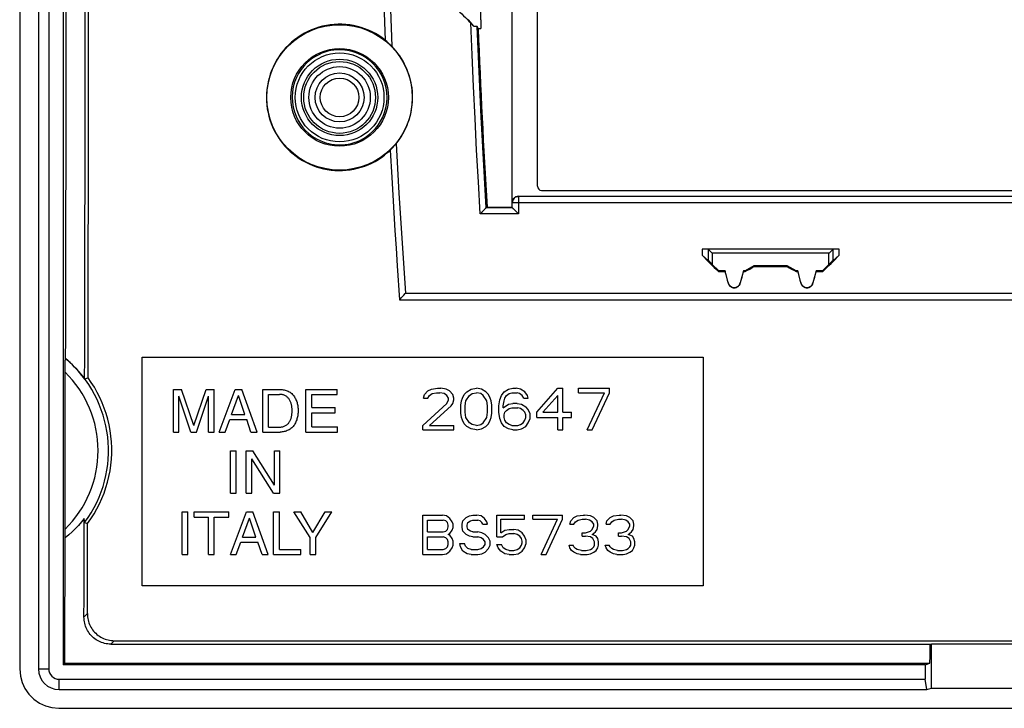
# Model space of a CAD drawing. Units: millimetres. Extents: x -47.4 to 47.4, y -47.4 to 47.4.
# Drawn here: x -47.4 to 0, y -47.4 to -14.3 of the extents above; entities that cross this region are included whole.
import ezdxf

# ---------------------------------------------------------------- set-up
doc = ezdxf.new("R2010")
doc.units = ezdxf.units.MM
doc.header["$LTSCALE"] = 16.335
doc.layers.get('0').update_dxf_attribs({"linetype": 'CONTINUOUS'})
for name, color, linetype in [('COPIA_X_PUBLISH', 7, 'CONTINUOUS'), ('DRAFT', 7, 'CONTINUOUS'), ('RACCORDO', 7, 'CONTINUOUS'), ('SMUSSO', 7, 'CONTINUOUS')]:
    doc.layers.add(name, color=color, linetype=linetype)

msp = doc.modelspace()

# ---------------------------------------------------------------- linework, layer by layer
at = {"color": 7, "linetype": 'CONTINUOUS'}
for p, q in [((-25.328, -14.688), (-25.2, -14.684)), ((-25.2, -14.26), (-25.2, -14.684)), ((-7.949, -25.3), (-14.551, -25.3)), ((-14.26, -25.3), (-14.259, -25.301)), ((-8.44, -25.5), (-8.423, -25.483)), ((-8.423, -25.483), (-8.246, -25.306)), ((-14.26, -25.842), (-14.551, -25.596)), ((-13.75, -26.35), (-14.06, -26.04)), ((-8.44, -26.04), (-8.75, -26.35)), ((-8.24, -25.842), (-7.949, -25.596)), ((-13.75, -26.35), (-13.764, -26.383)), ((-13.764, -26.383), (-13.446, -26.383)), ((-13.445, -26.35), (-13.75, -26.35)), ((-13.445, -26.35), (-13.446, -26.383)), ((-13.29, -26.928), (-13.445, -26.35)), ((-12.555, -26.35), (-12.71, -26.928)), ((-12.483, -26.35), (-12.555, -26.35)), ((-12.555, -26.35), (-12.554, -26.383)), ((-12.554, -26.383), (-12.474, -26.383)), ((-12.05, -26.1), (-12.483, -26.35)), ((-12.483, -26.35), (-12.474, -26.383)), ((-10.45, -26.1), (-12.05, -26.1)), ((-12.05, -26.1), (-12.041, -26.133)), ((-12.041, -26.133), (-10.459, -26.133)), ((-10.45, -26.1), (-10.459, -26.133)), ((-10.017, -26.35), (-10.45, -26.1)), ((-10.017, -26.35), (-10.026, -26.383)), ((-10.026, -26.383), (-9.946, -26.383)), ((-9.945, -26.35), (-10.017, -26.35)), ((-9.945, -26.35), (-9.946, -26.383)), ((-9.79, -26.928), (-9.945, -26.35)), ((-9.055, -26.35), (-9.21, -26.928)), ((-8.75, -26.35), (-9.055, -26.35)), ((-9.055, -26.35), (-9.054, -26.383)), ((-9.054, -26.383), (-8.736, -26.383)), ((-8.75, -26.35), (-8.736, -26.383)), ((-40, -34.104), (-40, -32.054)), ((-40, -32.054), (-39.603, -32.054)), ((-39.015, -33.796), (-39.603, -32.054)), ((-39.015, -33.796), (-38.429, -32.054)), ((-38.429, -32.054), (-38.035, -32.054)), ((-38.035, -34.104), (-38.035, -32.054)), ((-37.79, -34.104), (-37.019, -32.054)), ((-37.019, -32.054), (-36.705, -32.054)), ((-35.962, -34.104), (-36.705, -32.054)), ((-35.694, -34.104), (-35.694, -32.054)), ((-35.694, -32.054), (-34.863, -32.054)), ((-33.618, -34.104), (-33.618, -32.054)), ((-33.618, -32.054), (-32.124, -32.054)), ((-32.124, -32.3), (-32.124, -32.054)), ((-27.917, -32.298), (-27.75, -32.128)), ((-27.75, -32.128), (-27.583, -32.043)), ((-27.583, -32.043), (-27.292, -32)), ((-27.542, -32.255), (-27.333, -32.213)), ((-27.333, -32.213), (-27.167, -32.213)), ((-27.292, -32), (-27.125, -32)), ((-26.958, -32.255), (-27.167, -32.213)), ((-26.875, -32.043), (-27.125, -32)), ((-26.708, -32.128), (-26.875, -32.043)), ((-26.542, -32.298), (-26.708, -32.128)), ((-26, -32.298), (-25.875, -32.17)), ((-25.875, -32.17), (-25.667, -32.043)), ((-25.667, -32.043), (-25.417, -32)), ((-25.625, -32.255), (-25.417, -32.213)), ((-25.167, -32.043), (-25.417, -32)), ((-25.208, -32.255), (-25.417, -32.213)), ((-24.958, -32.17), (-25.167, -32.043)), ((-24.833, -32.298), (-24.958, -32.17)), ((-24.208, -32.34), (-24.083, -32.17)), ((-24.083, -32.17), (-23.875, -32.043)), ((-23.875, -32.043), (-23.667, -32)), ((-23.833, -32.255), (-23.708, -32.213)), ((-23.708, -32.213), (-23.458, -32.213)), ((-23.667, -32), (-23.5, -32)), ((-23.292, -32.043), (-23.5, -32)), ((-23.333, -32.255), (-23.458, -32.213)), ((-23.083, -32.17), (-23.292, -32.043)), ((-22.958, -32.34), (-23.083, -32.17)), ((-22.5, -33.149), (-21.5, -32)), ((-21.5, -32), (-21.25, -32)), ((-21.25, -33.149), (-21.25, -32)), ((-20.5, -32), (-19, -32)), ((-20.5, -32.213), (-20.5, -32)), ((-20.5, -32.213), (-19.25, -32.213)), ((-20.083, -34), (-19.25, -32.213)), ((-19.833, -34), (-19, -32.213)), ((-19, -32.213), (-19, -32)), ((-39.155, -34.104), (-39.732, -32.386)), ((-39.732, -34.104), (-39.732, -32.386)), ((-38.881, -34.104), (-38.304, -32.383)), ((-38.304, -34.104), (-38.304, -32.383)), ((-37.204, -33.261), (-36.873, -32.351)), ((-36.568, -33.261), (-36.873, -32.351)), ((-35.417, -33.867), (-35.417, -32.291)), ((-35.417, -32.291), (-34.9, -32.291)), ((-33.341, -32.928), (-33.341, -32.3)), ((-33.341, -32.3), (-32.124, -32.3)), ((-27.958, -32.468), (-27.917, -32.298)), ((-27.958, -32.468), (-27.75, -32.468)), ((-27.75, -32.468), (-27.667, -32.34)), ((-27.667, -32.34), (-27.542, -32.255)), ((-26.833, -32.34), (-26.958, -32.255)), ((-26.75, -32.468), (-26.833, -32.34)), ((-26.833, -32.723), (-26.75, -32.553)), ((-26.75, -32.553), (-26.75, -32.468)), ((-26.5, -32.468), (-26.542, -32.298)), ((-26.542, -32.723), (-26.5, -32.553)), ((-26.5, -32.553), (-26.5, -32.468)), ((-26.167, -32.809), (-26.125, -32.596)), ((-26.125, -32.596), (-26.083, -32.468)), ((-26.083, -32.468), (-26, -32.298)), ((-25.958, -32.851), (-25.917, -32.596)), ((-25.917, -32.596), (-25.75, -32.34)), ((-25.75, -32.34), (-25.625, -32.255)), ((-25.083, -32.34), (-25.208, -32.255)), ((-24.917, -32.596), (-25.083, -32.34)), ((-24.875, -32.851), (-24.917, -32.596)), ((-24.75, -32.468), (-24.833, -32.298)), ((-24.708, -32.596), (-24.75, -32.468)), ((-24.667, -32.809), (-24.708, -32.596)), ((-24.333, -32.851), (-24.292, -32.553)), ((-24.292, -32.553), (-24.208, -32.34)), ((-24.125, -32.851), (-24.083, -32.596)), ((-24.083, -32.596), (-24.042, -32.468)), ((-24.042, -32.468), (-23.958, -32.34)), ((-23.958, -32.34), (-23.833, -32.255)), ((-23.208, -32.34), (-23.333, -32.255)), ((-23.125, -32.468), (-23.208, -32.34)), ((-23.125, -32.468), (-22.917, -32.468)), ((-22.917, -32.468), (-22.958, -32.34)), ((-22.208, -33.149), (-21.5, -32.34)), ((-21.5, -33.149), (-21.5, -32.34)), ((-33.341, -32.928), (-32.218, -32.928)), ((-33.341, -33.858), (-33.341, -33.174)), ((-33.341, -33.174), (-32.218, -33.174)), ((-32.218, -33.174), (-32.218, -32.928)), ((-28, -33.787), (-26.833, -32.723)), ((-27.667, -33.787), (-26.625, -32.851)), ((-26.625, -32.851), (-26.542, -32.723)), ((-26.167, -33.191), (-26.167, -32.809)), ((-25.958, -33.149), (-25.958, -32.851)), ((-25.917, -33.404), (-25.958, -33.149)), ((-24.917, -33.404), (-24.875, -33.149)), ((-24.875, -33.149), (-24.875, -32.851)), ((-24.667, -33.191), (-24.667, -32.809)), ((-24.333, -33.149), (-24.333, -32.851)), ((-24.292, -33.447), (-24.333, -33.149)), ((-24.125, -32.936), (-23.875, -32.766)), ((-24.125, -32.936), (-24.125, -32.851)), ((-24.083, -33.277), (-24.042, -33.149)), ((-24.042, -33.149), (-23.958, -33.064)), ((-23.958, -33.064), (-23.833, -32.979)), ((-23.875, -32.766), (-23.667, -32.723)), ((-23.833, -32.979), (-23.708, -32.936)), ((-23.708, -32.936), (-23.417, -32.936)), ((-23.458, -32.723), (-23.667, -32.723)), ((-23.458, -32.723), (-23.25, -32.766)), ((-23.292, -32.979), (-23.417, -32.936)), ((-23.167, -33.064), (-23.292, -32.979)), ((-23.25, -32.766), (-23.042, -32.894)), ((-23.083, -33.149), (-23.167, -33.064)), ((-23.042, -33.277), (-23.083, -33.149)), ((-22.917, -33.021), (-23.042, -32.894)), ((-22.833, -33.234), (-22.917, -33.021)), ((-22.5, -33.404), (-22.5, -33.149)), ((-22.208, -33.149), (-21.5, -33.149)), ((-21.25, -33.149), (-20.833, -33.149)), ((-20.833, -33.404), (-20.833, -33.149)), ((-37.504, -34.104), (-37.29, -33.507)), ((-37.29, -33.507), (-36.468, -33.507)), ((-37.204, -33.261), (-36.568, -33.261)), ((-36.265, -34.104), (-36.468, -33.507)), ((-26.125, -33.404), (-26.167, -33.191)), ((-26.083, -33.532), (-26.125, -33.404)), ((-26, -33.702), (-26.083, -33.532)), ((-25.75, -33.66), (-25.917, -33.404)), ((-25.083, -33.66), (-24.917, -33.404)), ((-24.833, -33.702), (-24.75, -33.532)), ((-24.75, -33.532), (-24.708, -33.404)), ((-24.708, -33.404), (-24.667, -33.191)), ((-24.208, -33.66), (-24.292, -33.447)), ((-24.083, -33.404), (-24.083, -33.277)), ((-24.042, -33.532), (-24.083, -33.404)), ((-23.958, -33.66), (-24.042, -33.532)), ((-23.167, -33.66), (-23.083, -33.532)), ((-23.083, -33.532), (-23.042, -33.404)), ((-23.042, -33.404), (-23.042, -33.277)), ((-22.917, -33.66), (-22.833, -33.447)), ((-22.833, -33.447), (-22.833, -33.234)), ((-22.5, -33.404), (-21.5, -33.404)), ((-21.5, -34), (-21.5, -33.404)), ((-21.25, -33.404), (-20.833, -33.404)), ((-21.25, -34), (-21.25, -33.404)), ((-40, -34.104), (-39.732, -34.104)), ((-39.155, -34.104), (-38.881, -34.104)), ((-38.304, -34.104), (-38.035, -34.104)), ((-37.79, -34.104), (-37.504, -34.104)), ((-36.265, -34.104), (-35.962, -34.104)), ((-35.694, -34.104), (-34.863, -34.104)), ((-35.417, -33.867), (-34.9, -33.867)), ((-33.618, -34.104), (-32.104, -34.104)), ((-33.341, -33.858), (-32.104, -33.858)), ((-32.104, -34.104), (-32.104, -33.858)), ((-28, -34), (-28, -33.787)), ((-28, -34), (-26.5, -34)), ((-27.667, -33.787), (-26.5, -33.787)), ((-26.5, -34), (-26.5, -33.787)), ((-25.875, -33.83), (-26, -33.702)), ((-25.667, -33.957), (-25.875, -33.83)), ((-25.625, -33.745), (-25.75, -33.66)), ((-25.417, -34), (-25.667, -33.957)), ((-25.417, -33.787), (-25.625, -33.745)), ((-25.417, -33.787), (-25.208, -33.745)), ((-25.417, -34), (-25.167, -33.957)), ((-25.208, -33.745), (-25.083, -33.66)), ((-25.167, -33.957), (-24.958, -33.83)), ((-24.958, -33.83), (-24.833, -33.702)), ((-24.083, -33.83), (-24.208, -33.66)), ((-23.875, -33.957), (-24.083, -33.83)), ((-23.833, -33.745), (-23.958, -33.66)), ((-23.667, -34), (-23.875, -33.957)), ((-23.708, -33.787), (-23.833, -33.745)), ((-23.708, -33.787), (-23.417, -33.787)), ((-23.667, -34), (-23.458, -34)), ((-23.458, -34), (-23.25, -33.957)), ((-23.417, -33.787), (-23.292, -33.745)), ((-23.292, -33.745), (-23.167, -33.66)), ((-23.25, -33.957), (-23.042, -33.83)), ((-23.042, -33.83), (-22.917, -33.66)), ((-21.5, -34), (-21.25, -34)), ((-20.083, -34), (-19.833, -34)), ((-37.251, -37.052), (-37.251, -35.002)), ((-37.251, -35.002), (-36.974, -35.002)), ((-36.974, -37.052), (-36.974, -35.002)), ((-36.501, -37.052), (-36.501, -35.002)), ((-36.501, -35.002), (-36.172, -35.002)), ((-35.141, -36.667), (-36.172, -35.002)), ((-35.141, -36.667), (-35.141, -35.002)), ((-35.141, -35.002), (-34.873, -35.002)), ((-34.873, -37.052), (-34.873, -35.002)), ((-35.184, -37.052), (-36.232, -35.386)), ((-36.232, -37.052), (-36.232, -35.386)), ((-37.251, -37.052), (-36.974, -37.052)), ((-36.501, -37.052), (-36.232, -37.052)), ((-35.184, -37.052), (-34.873, -37.052)), ((-39.578, -40), (-39.578, -37.949)), ((-39.578, -37.949), (-39.3, -37.949)), ((-39.3, -40), (-39.3, -37.949)), ((-39.003, -38.194), (-39.003, -37.949)), ((-39.003, -37.949), (-37.339, -37.949)), ((-39.003, -38.194), (-38.309, -38.194)), ((-38.309, -40), (-38.309, -38.194)), ((-38.032, -40), (-38.032, -38.194)), ((-38.032, -38.194), (-37.339, -38.194)), ((-37.339, -38.194), (-37.339, -37.949)), ((-37.259, -40), (-36.488, -37.949)), ((-36.673, -39.158), (-36.342, -38.248)), ((-36.488, -37.949), (-36.174, -37.949)), ((-36.036, -39.158), (-36.342, -38.248)), ((-35.431, -40), (-36.174, -37.949)), ((-35.177, -37.949), (-34.9, -37.949)), ((-35.177, -40), (-35.177, -37.949)), ((-34.9, -39.755), (-34.9, -37.949)), ((-33.421, -39.174), (-34.195, -37.949)), ((-34.195, -37.949), (-33.872, -37.949)), ((-33.284, -38.934), (-33.872, -37.949)), ((-33.284, -38.934), (-32.695, -37.949)), ((-33.144, -39.174), (-32.37, -37.949)), ((-32.695, -37.949), (-32.37, -37.949)), ((-28, -38.1), (-27.05, -38.1)), ((-28, -40), (-28, -38.1)), ((-27.762, -38.343), (-27.01, -38.343)), ((-27.762, -38.909), (-27.762, -38.343)), ((-26.852, -38.14), (-27.05, -38.1)), ((-26.892, -38.383), (-27.01, -38.343)), ((-26.812, -38.464), (-26.892, -38.383)), ((-26.694, -38.262), (-26.852, -38.14)), ((-26.575, -38.423), (-26.694, -38.262)), ((-26.1, -38.545), (-26.06, -38.383)), ((-26.06, -38.383), (-25.902, -38.221)), ((-25.902, -38.221), (-25.744, -38.14)), ((-25.823, -38.464), (-25.704, -38.383)), ((-25.744, -38.14), (-25.585, -38.1)), ((-25.704, -38.383), (-25.585, -38.343)), ((-25.585, -38.1), (-25.387, -38.1)), ((-25.585, -38.343), (-25.348, -38.343)), ((-25.19, -38.14), (-25.387, -38.1)), ((-25.229, -38.383), (-25.348, -38.343)), ((-25.15, -38.464), (-25.229, -38.383)), ((-25.031, -38.262), (-25.19, -38.14)), ((-24.913, -38.423), (-25.031, -38.262)), ((-24.438, -38.1), (-23.092, -38.1)), ((-24.438, -39.151), (-24.438, -38.1)), ((-24.24, -38.302), (-23.092, -38.302)), ((-24.24, -38.949), (-24.24, -38.302)), ((-23.092, -38.302), (-23.092, -38.1)), ((-22.696, -38.1), (-21.271, -38.1)), ((-22.696, -38.302), (-22.696, -38.1)), ((-22.696, -38.302), (-21.508, -38.302)), ((-22.3, -40), (-21.508, -38.302)), ((-22.062, -40), (-21.271, -38.302)), ((-21.271, -38.302), (-21.271, -38.1)), ((-20.915, -38.545), (-20.875, -38.383)), ((-20.875, -38.383), (-20.717, -38.221)), ((-20.717, -38.221), (-20.558, -38.14)), ((-20.637, -38.423), (-20.519, -38.343)), ((-20.558, -38.14), (-20.281, -38.1)), ((-20.519, -38.343), (-20.321, -38.302)), ((-20.321, -38.302), (-20.163, -38.302)), ((-20.281, -38.1), (-20.202, -38.1)), ((-19.925, -38.14), (-20.202, -38.1)), ((-19.965, -38.343), (-20.163, -38.302)), ((-19.846, -38.423), (-19.965, -38.343)), ((-19.767, -38.221), (-19.925, -38.14)), ((-19.608, -38.383), (-19.767, -38.221)), ((-19.569, -38.545), (-19.608, -38.383)), ((-19.173, -38.545), (-19.133, -38.383)), ((-19.133, -38.383), (-18.975, -38.221)), ((-18.975, -38.221), (-18.817, -38.14)), ((-18.896, -38.423), (-18.777, -38.343)), ((-18.817, -38.14), (-18.54, -38.1)), ((-18.777, -38.343), (-18.579, -38.302)), ((-18.579, -38.302), (-18.421, -38.302)), ((-18.54, -38.1), (-18.46, -38.1)), ((-18.183, -38.14), (-18.46, -38.1)), ((-18.223, -38.343), (-18.421, -38.302)), ((-18.104, -38.423), (-18.223, -38.343)), ((-18.025, -38.221), (-18.183, -38.14)), ((-17.867, -38.383), (-18.025, -38.221)), ((-17.827, -38.545), (-17.867, -38.383)), ((-26.892, -38.868), (-26.812, -38.787)), ((-26.773, -38.585), (-26.812, -38.464)), ((-26.812, -38.787), (-26.773, -38.666)), ((-26.773, -38.666), (-26.773, -38.585)), ((-26.694, -38.989), (-26.575, -38.828)), ((-26.535, -38.545), (-26.575, -38.423)), ((-26.575, -38.828), (-26.535, -38.706)), ((-26.535, -38.706), (-26.535, -38.545)), ((-26.1, -38.706), (-26.1, -38.545)), ((-26.06, -38.868), (-26.1, -38.706)), ((-25.863, -38.585), (-25.823, -38.464)), ((-25.863, -38.666), (-25.863, -38.585)), ((-25.823, -38.787), (-25.863, -38.666)), ((-25.704, -38.868), (-25.823, -38.787)), ((-25.11, -38.545), (-25.15, -38.464)), ((-25.11, -38.545), (-24.873, -38.545)), ((-24.873, -38.545), (-24.913, -38.423)), ((-24.24, -38.949), (-24.042, -38.828)), ((-24.042, -38.828), (-23.844, -38.787)), ((-23.844, -38.787), (-23.606, -38.787)), ((-23.408, -38.828), (-23.606, -38.787)), ((-23.21, -38.949), (-23.408, -38.828)), ((-20.915, -38.545), (-20.717, -38.545)), ((-20.717, -38.545), (-20.637, -38.423)), ((-19.925, -38.868), (-19.846, -38.787)), ((-19.767, -38.545), (-19.846, -38.423)), ((-19.846, -38.787), (-19.767, -38.626)), ((-19.767, -38.626), (-19.767, -38.545)), ((-19.688, -38.909), (-19.608, -38.787)), ((-19.608, -38.787), (-19.569, -38.626)), ((-19.569, -38.626), (-19.569, -38.545)), ((-19.173, -38.545), (-18.975, -38.545)), ((-18.975, -38.545), (-18.896, -38.423)), ((-18.183, -38.868), (-18.104, -38.787)), ((-18.025, -38.545), (-18.104, -38.423)), ((-18.104, -38.787), (-18.025, -38.626)), ((-18.025, -38.626), (-18.025, -38.545)), ((-17.946, -38.909), (-17.867, -38.787)), ((-17.867, -38.787), (-17.827, -38.626)), ((-17.827, -38.626), (-17.827, -38.545)), ((-36.673, -39.158), (-36.036, -39.158)), ((-33.421, -40), (-33.421, -39.174)), ((-33.144, -40), (-33.144, -39.174)), ((-27.762, -38.909), (-27.01, -38.909)), ((-27.762, -39.151), (-27.01, -39.151)), ((-27.762, -39.757), (-27.762, -39.151)), ((-27.01, -38.909), (-26.892, -38.868)), ((-26.892, -39.191), (-27.01, -39.151)), ((-26.812, -39.272), (-26.892, -39.191)), ((-26.773, -39.394), (-26.812, -39.272)), ((-26.773, -39.03), (-26.694, -38.989)), ((-26.694, -39.07), (-26.773, -39.03)), ((-26.575, -39.232), (-26.694, -39.07)), ((-26.535, -39.353), (-26.575, -39.232)), ((-25.902, -39.03), (-26.06, -38.868)), ((-25.744, -39.111), (-25.902, -39.03)), ((-25.585, -39.151), (-25.744, -39.111)), ((-25.585, -38.909), (-25.704, -38.868)), ((-25.585, -38.909), (-25.348, -38.909)), ((-25.585, -39.151), (-25.348, -39.151)), ((-25.15, -38.949), (-25.348, -38.909)), ((-25.19, -39.191), (-25.348, -39.151)), ((-25.071, -39.272), (-25.19, -39.191)), ((-24.992, -39.03), (-25.15, -38.949)), ((-24.992, -39.394), (-25.071, -39.272)), ((-24.833, -39.191), (-24.992, -39.03)), ((-24.754, -39.353), (-24.833, -39.191)), ((-24.438, -39.151), (-24.16, -39.151)), ((-24.16, -39.151), (-24.002, -39.03)), ((-24.002, -39.03), (-23.844, -38.989)), ((-23.844, -38.989), (-23.606, -38.989)), ((-23.448, -39.03), (-23.606, -38.989)), ((-23.329, -39.111), (-23.448, -39.03)), ((-23.25, -39.232), (-23.329, -39.111)), ((-23.21, -39.353), (-23.25, -39.232)), ((-23.092, -39.111), (-23.21, -38.949)), ((-23.012, -39.313), (-23.092, -39.111)), ((-23.012, -39.474), (-23.012, -39.313)), ((-20.321, -38.949), (-20.163, -38.949)), ((-20.321, -39.111), (-20.321, -38.949)), ((-20.321, -39.111), (-20.163, -39.111)), ((-20.163, -38.949), (-19.925, -38.868)), ((-19.925, -39.151), (-20.163, -39.111)), ((-19.806, -39.232), (-19.925, -39.151)), ((-19.846, -39.03), (-19.688, -38.909)), ((-19.648, -39.111), (-19.846, -39.03)), ((-19.727, -39.394), (-19.806, -39.232)), ((-19.569, -39.232), (-19.648, -39.111)), ((-19.529, -39.394), (-19.569, -39.232)), ((-18.579, -38.949), (-18.421, -38.949)), ((-18.579, -39.111), (-18.579, -38.949)), ((-18.579, -39.111), (-18.421, -39.111)), ((-18.421, -38.949), (-18.183, -38.868)), ((-18.183, -39.151), (-18.421, -39.111)), ((-18.065, -39.232), (-18.183, -39.151)), ((-18.104, -39.03), (-17.946, -38.909)), ((-17.906, -39.111), (-18.104, -39.03)), ((-17.985, -39.394), (-18.065, -39.232)), ((-17.827, -39.232), (-17.906, -39.111)), ((-17.788, -39.394), (-17.827, -39.232)), ((-36.973, -40), (-36.759, -39.403)), ((-36.759, -39.403), (-35.936, -39.403)), ((-35.734, -40), (-35.936, -39.403)), ((-34.9, -39.755), (-33.86, -39.755)), ((-33.86, -40), (-33.86, -39.755)), ((-27.762, -39.757), (-27.01, -39.757)), ((-27.01, -39.757), (-26.892, -39.717)), ((-26.892, -39.717), (-26.812, -39.636)), ((-26.812, -39.636), (-26.773, -39.515)), ((-26.773, -39.515), (-26.773, -39.394)), ((-26.694, -39.838), (-26.575, -39.677)), ((-26.575, -39.677), (-26.535, -39.555)), ((-26.535, -39.555), (-26.535, -39.353)), ((-26.219, -39.474), (-25.981, -39.474)), ((-26.179, -39.636), (-26.219, -39.474)), ((-26.06, -39.838), (-26.179, -39.636)), ((-25.942, -39.596), (-25.981, -39.474)), ((-25.823, -39.717), (-25.942, -39.596)), ((-25.665, -39.757), (-25.823, -39.717)), ((-25.665, -39.757), (-25.348, -39.757)), ((-25.348, -39.757), (-25.19, -39.717)), ((-25.19, -39.717), (-25.071, -39.636)), ((-25.071, -39.636), (-24.992, -39.515)), ((-24.992, -39.515), (-24.992, -39.394)), ((-24.992, -39.879), (-24.833, -39.717)), ((-24.833, -39.717), (-24.754, -39.555)), ((-24.754, -39.555), (-24.754, -39.353)), ((-24.438, -39.515), (-24.2, -39.515)), ((-24.358, -39.677), (-24.438, -39.515)), ((-24.24, -39.838), (-24.358, -39.677)), ((-24.121, -39.677), (-24.2, -39.515)), ((-24.002, -39.757), (-24.121, -39.677)), ((-23.844, -39.798), (-24.002, -39.757)), ((-23.844, -39.798), (-23.606, -39.798)), ((-23.606, -39.798), (-23.448, -39.757)), ((-23.448, -39.757), (-23.329, -39.677)), ((-23.329, -39.677), (-23.25, -39.555)), ((-23.25, -39.555), (-23.21, -39.434)), ((-23.21, -39.434), (-23.21, -39.353)), ((-23.21, -39.838), (-23.092, -39.677)), ((-23.092, -39.677), (-23.012, -39.474)), ((-20.954, -39.555), (-20.756, -39.555)), ((-20.915, -39.677), (-20.954, -39.555)), ((-20.835, -39.798), (-20.915, -39.677)), ((-20.717, -39.879), (-20.835, -39.798)), ((-20.717, -39.636), (-20.756, -39.555)), ((-20.637, -39.717), (-20.717, -39.636)), ((-20.558, -39.757), (-20.637, -39.717)), ((-20.36, -39.798), (-20.558, -39.757)), ((-20.36, -39.798), (-20.123, -39.798)), ((-20.123, -39.798), (-19.925, -39.757)), ((-19.925, -39.757), (-19.846, -39.717)), ((-19.846, -39.717), (-19.767, -39.636)), ((-19.767, -39.636), (-19.727, -39.555)), ((-19.767, -39.879), (-19.648, -39.798)), ((-19.727, -39.555), (-19.727, -39.394)), ((-19.648, -39.798), (-19.569, -39.677)), ((-19.569, -39.677), (-19.529, -39.555)), ((-19.529, -39.555), (-19.529, -39.394)), ((-19.212, -39.555), (-19.015, -39.555)), ((-19.173, -39.677), (-19.212, -39.555)), ((-19.094, -39.798), (-19.173, -39.677)), ((-18.975, -39.879), (-19.094, -39.798)), ((-18.975, -39.636), (-19.015, -39.555)), ((-18.896, -39.717), (-18.975, -39.636)), ((-18.817, -39.757), (-18.896, -39.717)), ((-18.619, -39.798), (-18.817, -39.757)), ((-18.619, -39.798), (-18.381, -39.798)), ((-18.381, -39.798), (-18.183, -39.757)), ((-18.183, -39.757), (-18.104, -39.717)), ((-18.104, -39.717), (-18.025, -39.636)), ((-18.025, -39.636), (-17.985, -39.555)), ((-18.025, -39.879), (-17.906, -39.798)), ((-17.985, -39.555), (-17.985, -39.394)), ((-17.906, -39.798), (-17.827, -39.677)), ((-17.827, -39.677), (-17.788, -39.555)), ((-17.788, -39.555), (-17.788, -39.394)), ((-39.578, -40), (-39.3, -40)), ((-38.309, -40), (-38.032, -40)), ((-37.259, -40), (-36.973, -40)), ((-35.734, -40), (-35.431, -40)), ((-35.177, -40), (-33.86, -40)), ((-33.421, -40), (-33.144, -40)), ((-28, -40), (-27.05, -40)), ((-27.05, -40), (-26.852, -39.96)), ((-26.852, -39.96), (-26.694, -39.838)), ((-25.863, -39.96), (-26.06, -39.838)), ((-25.665, -40), (-25.863, -39.96)), ((-25.665, -40), (-25.348, -40)), ((-25.348, -40), (-25.15, -39.96)), ((-25.15, -39.96), (-24.992, -39.879)), ((-24.042, -39.96), (-24.24, -39.838)), ((-23.844, -40), (-24.042, -39.96)), ((-23.844, -40), (-23.606, -40)), ((-23.606, -40), (-23.408, -39.96)), ((-23.408, -39.96), (-23.21, -39.838)), ((-22.3, -40), (-22.062, -40)), ((-20.558, -39.96), (-20.717, -39.879)), ((-20.4, -40), (-20.558, -39.96)), ((-20.4, -40), (-20.083, -40)), ((-20.083, -40), (-19.925, -39.96)), ((-19.925, -39.96), (-19.767, -39.879)), ((-18.817, -39.96), (-18.975, -39.879)), ((-18.658, -40), (-18.817, -39.96)), ((-18.658, -40), (-18.342, -40)), ((-18.342, -40), (-18.183, -39.96)), ((-18.183, -39.96), (-18.025, -39.879))]:
    msp.add_line(p, q, dxfattribs=at)
at = {"color": 253, "linetype": 'CONTINUOUS'}
for p, q in [((-14.26, -25.3), (-14.26, -25.842)), ((-8.44, -25.5), (-14.06, -25.5)), ((-14.06, -25.5), (-14.06, -26.04)), ((-8.44, -26.04), (-8.44, -25.5)), ((-8.24, -25.842), (-8.24, -25.3)), ((-13.29, -26.928), (-13.299, -26.93)), ((-12.71, -26.928), (-12.701, -26.93)), ((-9.79, -26.928), (-9.799, -26.93)), ((-9.21, -26.928), (-9.201, -26.93))]:
    msp.add_line(p, q, dxfattribs=at)
at = {"color": 252, "linetype": 'CONTINUOUS'}
for p, q in [((-41.5, -41.5), (-41.5, -30.5)), ((-41.5, -30.5), (-14.5, -30.5)), ((-14.5, -30.5), (-14.5, -41.5)), ((-14.5, -41.5), (-41.5, -41.5))]:
    msp.add_line(p, q, dxfattribs=at)
at = {"color": 7, "linetype": 'CONTINUOUS'}
for points in [[(-14.259, -25.301), (-14.254, -25.306), (-14.125, -25.435)], [(-14.125, -25.435), (-14.077, -25.483), (-14.06, -25.5)], [(-8.246, -25.306), (-8.241, -25.301), (-8.24, -25.3)], [(-13.299, -26.93), (-13.29, -26.959), (-13.278, -26.987), (-13.264, -27.013), (-13.247, -27.037), (-13.227, -27.061), (-13.206, -27.082), (-13.183, -27.1), (-13.157, -27.117), (-13.131, -27.131), (-13.103, -27.142), (-13.074, -27.151), (-13.045, -27.157), (-13.015, -27.16), (-12.985, -27.16), (-12.955, -27.157), (-12.926, -27.151), (-12.897, -27.142), (-12.869, -27.131), (-12.842, -27.117), (-12.817, -27.1), (-12.794, -27.082), (-12.773, -27.06), (-12.753, -27.037), (-12.736, -27.013), (-12.722, -26.987), (-12.71, -26.959), (-12.701, -26.93)], [(-9.799, -26.93), (-9.79, -26.959), (-9.778, -26.987), (-9.764, -27.013), (-9.747, -27.037), (-9.727, -27.061), (-9.706, -27.082), (-9.683, -27.1), (-9.657, -27.117), (-9.631, -27.131), (-9.603, -27.142), (-9.574, -27.151), (-9.545, -27.157), (-9.515, -27.16), (-9.485, -27.16), (-9.455, -27.157), (-9.426, -27.151), (-9.397, -27.142), (-9.369, -27.131), (-9.342, -27.117), (-9.317, -27.1), (-9.294, -27.082), (-9.273, -27.06), (-9.253, -27.037), (-9.236, -27.013), (-9.222, -26.987), (-9.21, -26.959), (-9.201, -26.93)], [(-34.863, -32.054), (-34.812, -32.055), (-34.762, -32.059), (-34.712, -32.066), (-34.662, -32.075), (-34.613, -32.088), (-34.565, -32.103), (-34.518, -32.121), (-34.472, -32.142), (-34.427, -32.166), (-34.385, -32.193), (-34.344, -32.223), (-34.305, -32.255), (-34.269, -32.29), (-34.235, -32.328), (-34.204, -32.367), (-34.175, -32.409), (-34.148, -32.452), (-34.124, -32.496), (-34.102, -32.542), (-34.083, -32.588), (-34.065, -32.635), (-34.05, -32.683), (-34.037, -32.731), (-34.026, -32.78), (-34.017, -32.829), (-34.01, -32.879), (-34.005, -32.929), (-34.002, -32.978), (-34.001, -33.029), (-34.001, -33.079)], [(-34.285, -33.079), (-34.286, -33.045), (-34.287, -33.011), (-34.289, -32.977), (-34.292, -32.943), (-34.295, -32.909), (-34.299, -32.876), (-34.304, -32.842), (-34.31, -32.809), (-34.317, -32.775), (-34.325, -32.742), (-34.334, -32.709), (-34.345, -32.677), (-34.358, -32.645), (-34.372, -32.613), (-34.388, -32.582), (-34.406, -32.552), (-34.425, -32.523), (-34.445, -32.496), (-34.468, -32.469), (-34.491, -32.444), (-34.517, -32.42), (-34.543, -32.399), (-34.572, -32.379), (-34.601, -32.361), (-34.632, -32.346), (-34.664, -32.332), (-34.696, -32.321), (-34.729, -32.311), (-34.763, -32.304), (-34.797, -32.298), (-34.831, -32.294), (-34.865, -32.292), (-34.9, -32.291)], [(-34.9, -33.867), (-34.865, -33.866), (-34.831, -33.864), (-34.797, -33.86), (-34.763, -33.854), (-34.729, -33.846), (-34.696, -33.837), (-34.663, -33.826), (-34.631, -33.812), (-34.6, -33.797), (-34.571, -33.779), (-34.542, -33.759), (-34.516, -33.737), (-34.49, -33.713), (-34.467, -33.688), (-34.445, -33.661), (-34.424, -33.634), (-34.405, -33.605), (-34.388, -33.575), (-34.372, -33.544), (-34.358, -33.512), (-34.345, -33.48), (-34.334, -33.448), (-34.325, -33.415), (-34.316, -33.382), (-34.31, -33.348), (-34.304, -33.315), (-34.299, -33.282), (-34.295, -33.248), (-34.292, -33.214), (-34.289, -33.181), (-34.287, -33.147), (-34.286, -33.113), (-34.285, -33.079)], [(-34.001, -33.079), (-34.001, -33.13), (-34.002, -33.18), (-34.005, -33.23), (-34.01, -33.28), (-34.017, -33.329), (-34.026, -33.379), (-34.037, -33.428), (-34.051, -33.476), (-34.066, -33.524), (-34.083, -33.571), (-34.103, -33.618), (-34.124, -33.663), (-34.149, -33.707), (-34.175, -33.75), (-34.204, -33.792), (-34.236, -33.831), (-34.27, -33.869), (-34.306, -33.904), (-34.345, -33.936), (-34.386, -33.966), (-34.428, -33.993), (-34.473, -34.017), (-34.519, -34.038), (-34.566, -34.056), (-34.614, -34.071), (-34.663, -34.083), (-34.712, -34.092), (-34.762, -34.099), (-34.812, -34.103), (-34.863, -34.104)]]:
    msp.add_lwpolyline(points, dxfattribs=at)
for centre in [(-13, -26.85), (-9.5, -26.85)]:
    msp.add_arc(centre, 0.3, 195, 345, dxfattribs=at)
for centre, major_axis, ratio, start_param, end_param in [((22.614, 0), (0, 709.6), 0.052408, -4.676728, -4.676309), ((-14.26, -25.5), (0, 0.2), 0.052408, -0.05236, 0), ((-8.24, -25.5), (0, 0.2), 0.052408, 0, 0.05236), ((-45.114, 0), (0, 709.6), 0.052408, -1.606876, -1.606458), ((-34.313, 0), (709.618, -709.594), 0.004114, -1.538831, -1.537721), ((-14.06, -26.041), (-0.2, 0.2), 0.004114, -1.566682, -0.048246), ((11.813, 0), (709.618, 709.594), 0.004114, -1.603871, -1.602762), ((-8.44, -26.041), (0.2, 0.2), 0.004114, 0.048246, 1.566682), ((-19.234, 0), (-190.137, 709.6), 0.001686, -4.675652, -4.67488), ((-6.766, 0), (190.137, 709.6), 0.001686, -1.608305, -1.607534), ((24.972, 0), (1229.089, 709.591), 0.002909, -1.602947, -1.602594), ((-47.472, 0), (1229.089, -709.591), 0.002909, -1.538998, -1.538646), ((-15.734, 0), (-190.137, 709.6), 0.001686, -4.675652, -4.67488), ((-3.266, 0), (190.137, 709.6), 0.001686, -1.608305, -1.607534)]:
    msp.add_ellipse(centre, major_axis=major_axis, ratio=ratio, start_param=start_param, end_param=end_param, dxfattribs=at)
at = {"layer": 'COPIA_X_PUBLISH', "color": 7, "linetype": 'CONTINUOUS'}
msp.add_line((-25.2, -14.26), (-25.2, -8.24), dxfattribs=at)
msp.add_ellipse((-25.4, -14.26), major_axis=(0.2, 0), ratio=0.052408, start_param=0, end_param=0.05236, dxfattribs=at)
at = {"layer": 'DRAFT', "color": 7, "linetype": 'CONTINUOUS'}
for p, q in [((-46.5, 45.5), (-46.5, -45.5)), ((-45.3, 45.3), (-45.3, -45.3)), ((-23.714, 23.286), (-23.714, -23.286)), ((-25.337, -14.688), (-25.328, -14.688)), ((-24.91, -23.275), (-24.897, -23.275)), ((-24.897, -23.275), (-23.714, -23.286)), ((-29.107, -27.739), (29.107, -27.739)), ((-44.274, -31.541), (-44.111, -31.488)), ((-3.569, -44.31), (-3.5, -44.29)), ((-3.5, -44.29), (3.5, -44.29)), ((-3.5, -46.432), (-3.5, -44.29)), ((-45.3, -45.3), (-45.229, -45.229)), ((-3.817, -45.3), (-45.3, -45.3)), ((-45.229, -45.229), (-3.579, -45.229)), ((-3.817, -45.3), (-3.579, -45.229)), ((-3.817, -45.3), (-3.817, -46)), ((-45.5, -46), (-3.817, -46)), ((-3.729, -46.5), (-3.817, -46)), ((-3.729, -46.5), (-3.5, -46.432)), ((-3.5, -46.432), (3.5, -46.432)), ((-45.5, -46.5), (-3.729, -46.5))]:
    msp.add_line(p, q, dxfattribs=at)
at = {"layer": 'DRAFT', "color": 253, "linetype": 'CONTINUOUS'}
for p, q in [((-46.5, -45.5), (-46, -45.5)), ((-45.5, -46.5), (-45.5, -46))]:
    msp.add_line(p, q, dxfattribs=at)
at = {"layer": 'DRAFT', "color": 7, "linetype": 'CONTINUOUS'}
for points in [[(-29.802, -15.247), (-29.953, -15.133), (-30.108, -15.027), (-30.269, -14.931), (-30.435, -14.843), (-30.607, -14.764), (-30.781, -14.694), (-30.959, -14.634), (-31.141, -14.583), (-31.325, -14.542), (-31.51, -14.511), (-31.698, -14.489), (-31.885, -14.478), (-32.073, -14.477), (-32.262, -14.486), (-32.449, -14.505), (-32.635, -14.534), (-32.819, -14.573), (-33.001, -14.622), (-33.18, -14.68), (-33.356, -14.748), (-33.527, -14.825), (-33.695, -14.911), (-33.857, -15.006), (-34.015, -15.109), (-34.166, -15.221), (-34.311, -15.341), (-34.45, -15.468), (-34.582, -15.603), (-34.706, -15.744), (-34.823, -15.892), (-34.931, -16.046), (-35.032, -16.205), (-35.123, -16.37), (-35.205, -16.539), (-35.279, -16.712), (-35.343, -16.889), (-35.397, -17.069), (-35.442, -17.253), (-35.477, -17.437), (-35.502, -17.623), (-35.517, -17.811), (-35.522, -18)], [(-25.337, -14.688), (-25.299, -15.642), (-25.259, -16.596), (-25.216, -17.551), (-25.171, -18.505), (-25.124, -19.459), (-25.074, -20.413), (-25.022, -21.367), (-24.967, -22.321), (-24.91, -23.275)], [(-35.522, -18), (-35.517, -18.184), (-35.503, -18.366), (-35.479, -18.546), (-35.446, -18.726), (-35.404, -18.905), (-35.352, -19.08), (-35.291, -19.252), (-35.222, -19.422), (-35.144, -19.587), (-35.057, -19.748), (-34.962, -19.905), (-34.859, -20.056), (-34.748, -20.201), (-34.63, -20.341), (-34.505, -20.474), (-34.373, -20.601), (-34.235, -20.721), (-34.09, -20.833), (-33.941, -20.938), (-33.786, -21.034), (-33.626, -21.123), (-33.461, -21.203), (-33.292, -21.275), (-33.121, -21.337), (-32.946, -21.391), (-32.769, -21.436), (-32.59, -21.471), (-32.409, -21.497), (-32.226, -21.513), (-32.043, -21.52), (-31.861, -21.518), (-31.678, -21.506), (-31.497, -21.484), (-31.317, -21.454), (-31.138, -21.413), (-30.962, -21.364), (-30.789, -21.306), (-30.619, -21.238), (-30.453, -21.162), (-30.291, -21.078), (-30.133, -20.985), (-29.98, -20.884), (-29.834, -20.776), (-29.693, -20.659), (-29.557, -20.536)], [(-44.274, -31.541), (-44.364, -31.423), (-44.457, -31.308), (-44.553, -31.195), (-44.652, -31.084), (-44.754, -30.976), (-44.859, -30.871), (-44.966, -30.769), (-45.076, -30.669), (-45.188, -30.572)], [(-44.129, -38.506), (-43.969, -38.278), (-43.82, -38.044), (-43.683, -37.803), (-43.556, -37.555), (-43.441, -37.301), (-43.338, -37.042), (-43.248, -36.78), (-43.17, -36.513), (-43.105, -36.243), (-43.052, -35.969), (-43.012, -35.693), (-42.986, -35.416), (-42.972, -35.139), (-42.971, -34.861), (-42.983, -34.583), (-43.009, -34.306), (-43.047, -34.03), (-43.099, -33.756), (-43.162, -33.486), (-43.239, -33.219), (-43.328, -32.956), (-43.429, -32.697), (-43.543, -32.442), (-43.668, -32.194), (-43.804, -31.952), (-43.952, -31.717), (-44.111, -31.488)]]:
    msp.add_lwpolyline(points, dxfattribs=at)
for radius in [3.5, 2.35]:
    msp.add_circle((-32, -18), radius, dxfattribs=at)
msp.add_arc((-45.5, -45.5), 1, 180, 270, dxfattribs=at)
for centre, major_axis, ratio, start_param, end_param in [((-81.284, 0), (0, 706.9), 0.052408, -1.61543, -1.526162), ((-81.295, 0), (0, 710.2), 0.052408, -1.615147, -1.526445), ((-82.2, 0), (0, 706.9), 0.052408, -1.614058, -1.527535), ((1311.771, 0), (1337.385, 0), 0.531709, -3.120937, -3.108856), ((-127.969, 0), (0, 706.9), 0.176327, -1.634822, -1.63352)]:
    msp.add_ellipse(centre, major_axis=major_axis, ratio=ratio, start_param=start_param, end_param=end_param, dxfattribs=at)
at = {"layer": 'RACCORDO', "color": 7, "linetype": 'CONTINUOUS'}
for p, q in [((-47.4, 45.502), (-47.4, -45.502)), ((-23.691, -23.059), (-23.691, 23.059)), ((-22.474, -22.274), (-22.474, 22.274)), ((-25.531, -14.569), (-25.792, -14.26)), ((-25.682, -14.418), (-25.531, -14.569)), ((-25.376, -14.583), (-25.337, -14.688)), ((-29.729, -15.313), (-29.786, -15.264)), ((-29.559, -20.535), (-29.486, -21.862)), ((-29.543, -20.517), (-29.49, -20.462)), ((-29.49, -20.462), (-29.46, -20.431)), ((-22.274, -22.474), (22.274, -22.474)), ((-23.391, -22.759), (23.391, -22.759)), ((-25.208, -23.582), (-25.225, -23.6)), ((-25.156, -23.527), (-25.208, -23.582)), ((-25.104, -23.473), (-25.156, -23.527)), ((-25.055, -23.422), (-25.104, -23.473)), ((-24.943, -23.31), (-24.944, -23.31)), ((-24.943, -23.31), (-24.91, -23.275)), ((-23.69, -23.31), (-23.714, -23.286)), ((-23.689, -23.31), (-23.69, -23.31)), ((-23.683, -23.315), (-23.662, -23.335)), ((-23.63, -23.364), (-23.591, -23.402)), ((-23.591, -23.402), (-23.533, -23.459)), ((-29.109, -27.737), (-29.109, -27.737)), ((-29.072, -27.691), (-29.038, -27.653)), ((-29.038, -27.653), (-28.998, -27.608)), ((-28.998, -27.608), (-28.954, -27.56)), ((-28.954, -27.56), (-28.908, -27.51)), ((-45.191, -30.573), (-45.188, -30.572)), ((-45.216, -31.166), (-45.215, -31.058)), ((-45.216, -38.776), (-45.216, -31.166)), ((-45.215, -31.058), (-45.214, -30.959)), ((-45.216, -38.888), (-45.216, -38.776)), ((-44.275, -38.458), (-44.129, -38.506)), ((-45.215, -38.99), (-45.216, -38.888)), ((-45.213, -39.082), (-45.215, -38.99)), ((-45.211, -39.164), (-45.213, -39.082)), ((-45.21, -39.201), (-45.211, -39.164)), ((-43.012, -44.31), (-3.569, -44.31)), ((-42.848, -44.147), (42.848, -44.147)), ((-45.509, -47.4), (45.509, -47.4))]:
    msp.add_line(p, q, dxfattribs=at)
at = {"layer": 'RACCORDO', "color": 253, "linetype": 'CONTINUOUS'}
for p, q in [((-23.69, -23.06), (-23.691, -23.059)), ((-23.69, -23.31), (-23.69, -23.06)), ((-23.39, -22.76), (-23.391, -22.759)), ((-23.39, -22.76), (-23.39, -23.6)), ((-23.39, -23.05), (23.39, -23.05)), ((-23.39, -23.6), (-25.225, -23.6)), ((-23.689, -23.31), (-24.944, -23.31)), ((-28.83, -27.426), (28.83, -27.426)), ((-29.109, -27.737), (29.109, -27.737)), ((-44.142, -42.844), (-44.306, -43.008)), ((-42.848, -44.147), (-43.012, -44.31))]:
    msp.add_line(p, q, dxfattribs=at)
at = {"layer": 'RACCORDO', "color": 7, "linetype": 'CONTINUOUS'}
for points in [[(-29.803, 15.248), (-29.912, 12.163), (-30.006, 8.69), (-30.068, 5.215), (-30.1, 1.741), (-30.1, -1.734), (-30.068, -5.209), (-30.006, -8.683), (-29.913, -12.157), (-29.803, -15.248)], [(-25.531, -14.569), (-25.509, -14.57), (-25.488, -14.571), (-25.469, -14.571), (-25.451, -14.572), (-25.434, -14.573), (-25.42, -14.575), (-25.407, -14.576), (-25.396, -14.577), (-25.388, -14.578), (-25.381, -14.58), (-25.377, -14.581), (-25.376, -14.583)], [(-29.786, -15.264), (-29.793, -15.258), (-29.798, -15.253), (-29.801, -15.25), (-29.803, -15.248), (-29.803, -15.248)], [(-29.491, -15.536), (-29.518, -15.509), (-29.544, -15.484), (-29.569, -15.459), (-29.593, -15.436), (-29.616, -15.415), (-29.638, -15.394), (-29.659, -15.375), (-29.678, -15.358), (-29.696, -15.342), (-29.729, -15.313)], [(-28.485, -18), (-28.488, -17.848), (-28.498, -17.696), (-28.514, -17.546), (-28.537, -17.396), (-28.566, -17.247), (-28.602, -17.1), (-28.643, -16.954), (-28.692, -16.81), (-28.746, -16.669), (-28.806, -16.53), (-28.873, -16.393), (-28.945, -16.26), (-29.022, -16.13), (-29.106, -16.003), (-29.195, -15.88), (-29.288, -15.762), (-29.387, -15.647), (-29.491, -15.536)], [(-29.275, -20.219), (-29.204, -20.129), (-29.136, -20.037), (-29.071, -19.942), (-29.01, -19.846), (-28.951, -19.748), (-28.896, -19.648), (-28.844, -19.546), (-28.795, -19.443), (-28.75, -19.338), (-28.708, -19.231), (-28.67, -19.124), (-28.635, -19.015), (-28.604, -18.905), (-28.576, -18.794), (-28.552, -18.682), (-28.532, -18.57), (-28.515, -18.456), (-28.502, -18.343), (-28.492, -18.229), (-28.487, -18.115), (-28.485, -18)], [(-29.46, -20.431), (-29.443, -20.413), (-29.426, -20.393), (-29.407, -20.372), (-29.387, -20.35), (-29.366, -20.326), (-29.344, -20.301), (-29.321, -20.275), (-29.298, -20.247), (-29.275, -20.219)], [(-29.559, -20.535), (-29.559, -20.534), (-29.557, -20.532), (-29.554, -20.529), (-29.549, -20.524), (-29.543, -20.517)], [(-29.486, -21.862), (-29.437, -22.712), (-29.386, -23.562), (-29.334, -24.412), (-29.279, -25.262), (-29.222, -26.112), (-29.109, -27.737)], [(-24.986, -23.351), (-25.011, -23.377), (-25.055, -23.422)], [(-24.951, -23.316), (-24.965, -23.33), (-24.975, -23.34), (-24.986, -23.351)], [(-24.944, -23.31), (-24.946, -23.312), (-24.951, -23.316)], [(-23.689, -23.31), (-23.687, -23.312), (-23.683, -23.315)], [(-23.662, -23.335), (-23.652, -23.344), (-23.63, -23.364)], [(-23.533, -23.459), (-23.437, -23.553), (-23.39, -23.6)], [(-28.908, -27.51), (-28.845, -27.442), (-28.83, -27.426)], [(-29.109, -27.737), (-29.108, -27.736), (-29.106, -27.732), (-29.102, -27.727), (-29.097, -27.72)], [(-29.097, -27.72), (-29.081, -27.702), (-29.072, -27.691)], [(-45.214, -30.959), (-45.212, -30.871), (-45.211, -30.832), (-45.21, -30.795), (-45.209, -30.761), (-45.208, -30.73), (-45.206, -30.701), (-45.205, -30.675), (-45.203, -30.651), (-45.201, -30.631), (-45.2, -30.613), (-45.198, -30.599), (-45.196, -30.588), (-45.195, -30.58), (-45.193, -30.575), (-45.191, -30.573)], [(-44.291, -38.261), (-44.428, -38.432), (-44.572, -38.598), (-44.722, -38.757), (-44.878, -38.911), (-45.041, -39.059), (-45.21, -39.201)], [(-44.275, -38.458), (-44.277, -38.457), (-44.278, -38.453), (-44.279, -38.446), (-44.281, -38.436), (-44.282, -38.424), (-44.284, -38.409), (-44.285, -38.391), (-44.286, -38.37), (-44.288, -38.347), (-44.289, -38.321), (-44.29, -38.292), (-44.291, -38.261)], [(-43.012, -44.31), (-43.087, -44.308), (-43.162, -44.301), (-43.236, -44.29), (-43.31, -44.275), (-43.383, -44.256), (-43.455, -44.232), (-43.525, -44.204), (-43.593, -44.172), (-43.659, -44.136), (-43.723, -44.097), (-43.784, -44.054), (-43.844, -44.007), (-43.9, -43.956), (-43.954, -43.902), (-44.004, -43.846), (-44.051, -43.786), (-44.094, -43.724), (-44.134, -43.66), (-44.169, -43.593), (-44.201, -43.525), (-44.228, -43.455), (-44.252, -43.382), (-44.272, -43.309), (-44.287, -43.234), (-44.297, -43.159), (-44.304, -43.083), (-44.306, -43.008)], [(-44.142, -42.844), (-44.14, -42.921), (-44.134, -42.996), (-44.123, -43.071), (-44.108, -43.146), (-44.088, -43.22), (-44.065, -43.293), (-44.037, -43.363), (-44.005, -43.432), (-43.969, -43.498), (-43.93, -43.562), (-43.887, -43.624), (-43.841, -43.683), (-43.791, -43.739), (-43.738, -43.792), (-43.682, -43.842), (-43.623, -43.889), (-43.562, -43.932), (-43.498, -43.972), (-43.432, -44.008), (-43.363, -44.04), (-43.293, -44.068), (-43.221, -44.092), (-43.148, -44.111), (-43.074, -44.127), (-42.999, -44.138), (-42.924, -44.144), (-42.848, -44.147)], [(-47.4, -45.502), (-47.366, -45.846), (-47.282, -46.162), (-47.148, -46.451), (-46.957, -46.719), (-46.716, -46.96), (-46.448, -47.15), (-46.162, -47.284), (-45.849, -47.367), (-45.509, -47.4)]]:
    msp.add_lwpolyline(points, dxfattribs=at)
at = {"layer": 'RACCORDO', "color": 253, "linetype": 'CONTINUOUS'}
for points in [[(-29.491, 15.536), (-29.613, 12.149), (-29.705, 8.748), (-29.767, 5.334), (-29.799, 1.91), (-29.801, -1.528), (-29.771, -4.99), (-29.71, -8.481), (-29.616, -11.996), (-29.491, -15.536)], [(-25.225, -23.6), (-25.317, -22.07), (-25.402, -20.54), (-25.481, -19.009), (-25.554, -17.479), (-25.621, -15.948), (-25.682, -14.418)], [(-24.943, -23.31), (-25.029, -21.856), (-25.11, -20.402), (-25.184, -18.947), (-25.254, -17.493), (-25.318, -16.038), (-25.376, -14.583)], [(-32, -15.712), (-32.135, -15.716), (-32.273, -15.728), (-32.415, -15.75), (-32.56, -15.782), (-32.707, -15.824), (-32.856, -15.878), (-33.005, -15.945), (-33.153, -16.024), (-33.301, -16.119), (-33.447, -16.229), (-33.589, -16.355), (-33.726, -16.499), (-33.856, -16.663), (-33.974, -16.846), (-34.078, -17.046), (-34.165, -17.264), (-34.23, -17.496), (-34.27, -17.736), (-34.285, -17.981), (-34.274, -18.228), (-34.237, -18.467), (-34.176, -18.695), (-34.095, -18.91), (-33.997, -19.109), (-33.886, -19.288), (-33.765, -19.449), (-33.636, -19.593), (-33.501, -19.72), (-33.363, -19.831), (-33.223, -19.928), (-33.081, -20.011), (-32.939, -20.081), (-32.797, -20.139), (-32.657, -20.186), (-32.519, -20.223), (-32.384, -20.25), (-32.252, -20.268), (-32.124, -20.279), (-32, -20.282)], [(-32, -20.282), (-31.866, -20.278), (-31.727, -20.266), (-31.585, -20.244), (-31.44, -20.213), (-31.294, -20.17), (-31.145, -20.116), (-30.996, -20.05), (-30.848, -19.971), (-30.7, -19.876), (-30.554, -19.767), (-30.412, -19.641), (-30.275, -19.496), (-30.146, -19.333), (-30.027, -19.15), (-29.923, -18.95), (-29.836, -18.733), (-29.771, -18.502), (-29.73, -18.262), (-29.715, -18.018), (-29.726, -17.771), (-29.763, -17.532), (-29.822, -17.303), (-29.904, -17.087), (-30.002, -16.888), (-30.112, -16.709), (-30.234, -16.547), (-30.363, -16.403), (-30.497, -16.275), (-30.635, -16.164), (-30.776, -16.067), (-30.918, -15.984), (-31.061, -15.914), (-31.202, -15.856), (-31.342, -15.809), (-31.48, -15.772), (-31.615, -15.745), (-31.748, -15.726), (-31.876, -15.715), (-32, -15.712)], [(-29.275, -20.219), (-29.21, -21.417), (-29.142, -22.616), (-29.069, -23.817), (-28.993, -25.019), (-28.914, -26.222), (-28.83, -27.426)], [(-23.69, -23.06), (-23.689, -23.034), (-23.685, -23.008), (-23.68, -22.982), (-23.672, -22.958), (-23.662, -22.933), (-23.65, -22.91), (-23.636, -22.888), (-23.62, -22.867), (-23.602, -22.848), (-23.583, -22.83), (-23.562, -22.814), (-23.54, -22.8), (-23.517, -22.788), (-23.492, -22.778), (-23.468, -22.77), (-23.442, -22.765), (-23.416, -22.761), (-23.39, -22.76)], [(-23.69, -23.06), (-23.688, -23.059), (-23.682, -23.058), (-23.663, -23.056)], [(-23.663, -23.056), (-23.648, -23.055), (-23.631, -23.054), (-23.611, -23.054), (-23.589, -23.053), (-23.565, -23.052), (-23.538, -23.052), (-23.511, -23.051), (-23.482, -23.051), (-23.452, -23.051), (-23.421, -23.051), (-23.39, -23.05)]]:
    msp.add_lwpolyline(points, dxfattribs=at)
for radius in [2.138, 1.838, 1.729, 1.48, 1.179, 0.93]:
    msp.add_circle((-32, -18), radius, dxfattribs=at)
for radius, start, end in [(5.775, 323.2123, 50.0428), (5.276, 314.2897, 45.7102)]:
    msp.add_arc((-48.9, -35), radius, start, end, dxfattribs=at)
at = {"layer": 'RACCORDO', "color": 7, "linetype": 'CONTINUOUS'}
for centre, major_axis, ratio, start_param, end_param in [((-34.263, 0), (709.618, -709.594), 0.004114, -1.555582, -1.554591), ((-22.274, -22.274), (0.142, 0.142), 0.997265, 2.357564, 3.925621), ((-23.391, -23.059), (0.212, -0.212), 0.999695, 2.356347, 3.926839), ((-81.284, 0), (0, 706.9), 0.052408, -1.631674, -1.624948), ((-81.295, 0), (0, 710.2), 0.052408, -1.63116, -1.625042), ((-82.2, 0), (0, 706.9), 0.052408, -1.634822, -1.626279)]:
    msp.add_ellipse(centre, major_axis=major_axis, ratio=ratio, start_param=start_param, end_param=end_param, dxfattribs=at)
at = {"layer": 'SMUSSO', "color": 7, "linetype": 'CONTINUOUS'}
msp.add_line((-46, 45.5), (-46, -45.5), dxfattribs=at)
msp.add_arc((-45.5, -45.5), 0.5, 180, 270, dxfattribs=at)

doc.saveas('drawing.dxf')
